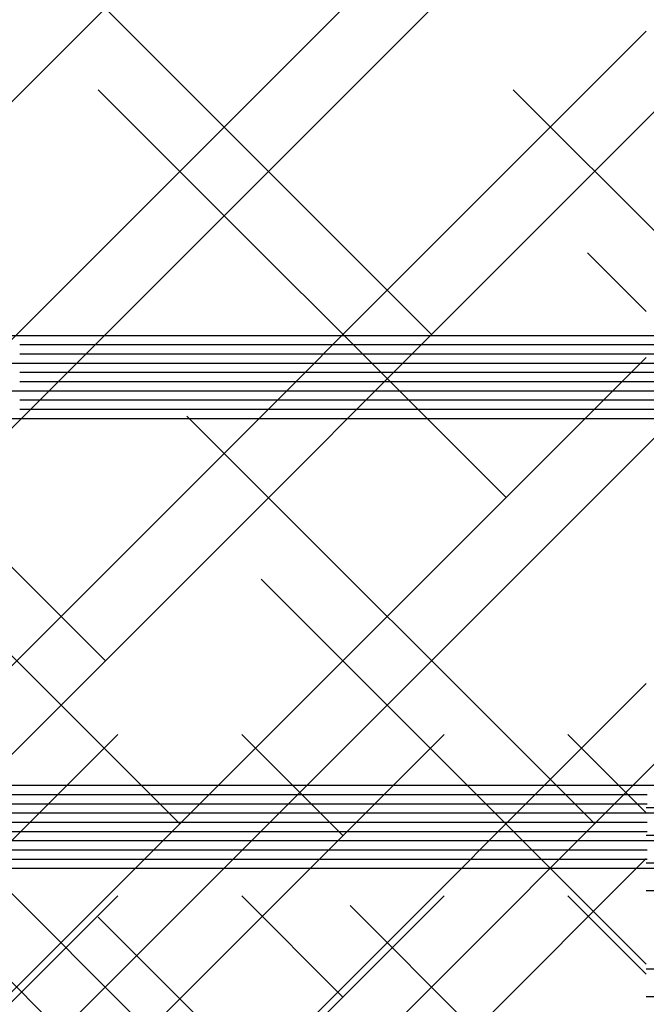
# Paper-space layout 'Layout1' of a CAD drawing. Extents: x -98 to 51, y -3 to 44.
# Drawn here: x -26 to -24, y 25 to 27 of the extents above; entities that cross this region are included whole.
import ezdxf

# ---------------------------------------------------------------- set-up
doc = ezdxf.new("R2010")
doc.units = 0
doc.header["$LTSCALE"] = 0.25
doc.layers.get('0').update_dxf_attribs({"linetype": 'CONTINUOUS'})
doc.layers.add('2', color=3, linetype='CONTINUOUS')

# ---------------------------------------------------------------- blocks, each defined once
blk = doc.blocks.new('*X')
at = {"color": 0}
for p, q in [((-29.3585, 21.0229), (-25.3585, 25.0229)), ((-28.4966, 21.0009), (-24.4746, 25.0229)), ((-24.7487, 24.7487), (-25.0229, 25.0229)), ((-23.9268, 24.8107), (-24.139, 25.0229)), ((-23.9268, 24.825), (0, 24.825)), ((-21.9, 24.8), (-21.875, 24.8)), ((-21.85, 24.8), (-21.825, 24.8)), ((-21.8, 24.8), (-21.775, 24.8)), ((-21.75, 24.8), (-21.725, 24.8)), ((-21.7, 24.8), (-21.675, 24.8)), ((-21.65, 24.8), (-21.625, 24.8)), ((-21.6, 24.8), (-21.575, 24.8)), ((-21.55, 24.8), (-21.525, 24.8)), ((-21.5, 24.8), (-21.475, 24.8)), ((-21.45, 24.8), (-21.425, 24.8)), ((-21.4, 24.8), (-21.375, 24.8)), ((-21.35, 24.8), (-21.325, 24.8)), ((-21.3, 24.8), (-21.275, 24.8)), ((-21.25, 24.8), (-21.225, 24.8)), ((-21.2, 24.8), (-21.175, 24.8)), ((-21.15, 24.8), (-21.125, 24.8)), ((-21.1, 24.8), (-21.075, 24.8)), ((-21.05, 24.8), (-21.025, 24.8)), ((-21, 24.8), (-20.975, 24.8)), ((-20.95, 24.8), (-20.925, 24.8)), ((-20.9, 24.8), (-20.875, 24.8)), ((-20.85, 24.8), (-20.825, 24.8)), ((-20.8, 24.8), (-20.775, 24.8)), ((-20.75, 24.8), (-20.725, 24.8)), ((-20.7, 24.8), (-20.675, 24.8)), ((-20.65, 24.8), (-20.625, 24.8)), ((-20.6, 24.8), (-20.575, 24.8)), ((-20.55, 24.8), (-20.525, 24.8)), ((-20.5, 24.8), (-20.475, 24.8)), ((-20.45, 24.8), (-20.425, 24.8)), ((-20.4, 24.8), (-20.375, 24.8)), ((-20.35, 24.8), (-20.325, 24.8)), ((-20.3, 24.8), (-20.275, 24.8)), ((-20.25, 24.8), (-20.225, 24.8)), ((-20.2, 24.8), (-20.175, 24.8)), ((-20.15, 24.8), (-20.125, 24.8)), ((-20.1, 24.8), (-20.075, 24.8)), ((-20.05, 24.8), (-20.025, 24.8)), ((-20, 24.8), (-19.975, 24.8)), ((-19.95, 24.8), (-19.925, 24.8)), ((-19.9, 24.8), (-19.875, 24.8)), ((-19.85, 24.8), (-19.825, 24.8)), ((-19.8, 24.8), (-19.775, 24.8)), ((-19.75, 24.8), (-19.725, 24.8)), ((-19.7, 24.8), (-19.675, 24.8)), ((-19.65, 24.8), (-19.625, 24.8)), ((-19.6, 24.8), (-19.575, 24.8)), ((-19.55, 24.8), (-19.525, 24.8)), ((-19.5, 24.8), (-19.475, 24.8)), ((-19.45, 24.8), (-19.425, 24.8)), ((-19.4, 24.8), (-19.375, 24.8)), ((-19.35, 24.8), (-19.325, 24.8)), ((-19.3, 24.8), (-19.275, 24.8)), ((-19.25, 24.8), (-19.225, 24.8)), ((-10.75, 24.8), (-10.725, 24.8)), ((-10.7, 24.8), (-10.675, 24.8)), ((-10.65, 24.8), (-10.625, 24.8)), ((-10.6, 24.8), (-10.575, 24.8)), ((-10.55, 24.8), (-10.525, 24.8)), ((-10.5, 24.8), (-10.475, 24.8)), ((-10.45, 24.8), (-10.425, 24.8)), ((-10.4, 24.8), (-10.375, 24.8)), ((-10.35, 24.8), (-10.325, 24.8)), ((-10.3, 24.8), (-10.275, 24.8)), ((-10.25, 24.8), (-10.225, 24.8)), ((-10.2, 24.8), (-10.175, 24.8)), ((-10.15, 24.8), (-10.125, 24.8)), ((-10.1, 24.8), (-10.075, 24.8)), ((-10.05, 24.8), (-10.025, 24.8)), ((-10, 24.8), (-9.975, 24.8)), ((-9.95, 24.8), (-9.925, 24.8)), ((-9.9, 24.8), (-9.875, 24.8)), ((-9.85, 24.8), (-9.825, 24.8)), ((-9.8, 24.8), (-9.775, 24.8)), ((-9.75, 24.8), (-9.725, 24.8)), ((-9.7, 24.8), (-9.675, 24.8)), ((-9.65, 24.8), (-9.625, 24.8)), ((-9.6, 24.8), (-9.575, 24.8)), ((-9.55, 24.8), (-9.525, 24.8)), ((-9.5, 24.8), (-9.475, 24.8)), ((-9.45, 24.8), (-9.425, 24.8)), ((-9.4, 24.8), (-9.375, 24.8)), ((-9.35, 24.8), (-9.325, 24.8)), ((-9.3, 24.8), (-9.275, 24.8)), ((-9.25, 24.8), (-9.225, 24.8)), ((-9.2, 24.8), (-9.175, 24.8)), ((-9.15, 24.8), (-9.125, 24.8)), ((-9.1, 24.8), (-9.075, 24.8)), ((-9.05, 24.8), (-9.025, 24.8)), ((-9, 24.8), (-8.975, 24.8)), ((-8.95, 24.8), (-8.925, 24.8)), ((-8.9, 24.8), (-8.875, 24.8)), ((-8.85, 24.8), (-8.825, 24.8)), ((-8.8, 24.8), (-8.775, 24.8)), ((-8.75, 24.8), (-8.725, 24.8)), ((-8.7, 24.8), (-8.675, 24.8)), ((-8.65, 24.8), (-8.625, 24.8)), ((-8.6, 24.8), (-8.575, 24.8)), ((-8.55, 24.8), (-8.525, 24.8)), ((-8.5, 24.8), (-8.475, 24.8)), ((-8.45, 24.8), (-8.425, 24.8)), ((-8.4, 24.8), (-8.375, 24.8)), ((-8.35, 24.8), (-8.325, 24.8)), ((-8.3, 24.8), (-8.275, 24.8)), ((-8.25, 24.8), (-8.225, 24.8)), ((-8.2, 24.8), (-8.175, 24.8)), ((-8.15, 24.8), (-8.125, 24.8)), ((-8.1, 24.8), (-8.075, 24.8)), ((-21.9, 24.775), (-21.875, 24.775)), ((-21.85, 24.775), (-21.825, 24.775)), ((-21.8, 24.775), (-21.775, 24.775)), ((-21.75, 24.775), (-21.725, 24.775)), ((-21.7, 24.775), (-21.675, 24.775)), ((-21.65, 24.775), (-21.625, 24.775)), ((-21.6, 24.775), (-21.575, 24.775)), ((-21.55, 24.775), (-21.525, 24.775)), ((-21.5, 24.775), (-21.475, 24.775)), ((-21.45, 24.775), (-21.425, 24.775)), ((-21.4, 24.775), (-21.375, 24.775)), ((-21.35, 24.775), (-21.325, 24.775)), ((-21.3, 24.775), (-21.275, 24.775)), ((-21.25, 24.775), (-21.225, 24.775)), ((-21.2, 24.775), (-21.175, 24.775)), ((-21.15, 24.775), (-21.125, 24.775)), ((-21.1, 24.775), (-21.075, 24.775)), ((-21.05, 24.775), (-21.025, 24.775)), ((-21, 24.775), (-20.975, 24.775)), ((-20.95, 24.775), (-20.925, 24.775)), ((-20.9, 24.775), (-20.875, 24.775)), ((-20.85, 24.775), (-20.825, 24.775)), ((-20.8, 24.775), (-20.775, 24.775)), ((-20.75, 24.775), (-20.725, 24.775)), ((-20.7, 24.775), (-20.675, 24.775)), ((-20.65, 24.775), (-20.625, 24.775)), ((-20.6, 24.775), (-20.575, 24.775)), ((-20.55, 24.775), (-20.525, 24.775)), ((-20.5, 24.775), (-20.475, 24.775)), ((-20.45, 24.775), (-20.425, 24.775)), ((-20.4, 24.775), (-20.375, 24.775)), ((-20.35, 24.775), (-20.325, 24.775)), ((-20.3, 24.775), (-20.275, 24.775)), ((-20.25, 24.775), (-20.225, 24.775)), ((-20.2, 24.775), (-20.175, 24.775)), ((-20.15, 24.775), (-20.125, 24.775)), ((-20.1, 24.775), (-20.075, 24.775)), ((-20.05, 24.775), (-20.025, 24.775)), ((-20, 24.775), (-19.975, 24.775)), ((-19.95, 24.775), (-19.925, 24.775)), ((-19.9, 24.775), (-19.875, 24.775)), ((-19.85, 24.775), (-19.825, 24.775)), ((-19.8, 24.775), (-19.775, 24.775)), ((-19.75, 24.775), (-19.725, 24.775)), ((-19.7, 24.775), (-19.675, 24.775)), ((-19.65, 24.775), (-19.625, 24.775)), ((-19.6, 24.775), (-19.575, 24.775)), ((-19.55, 24.775), (-19.525, 24.775)), ((-19.5, 24.775), (-19.475, 24.775)), ((-19.45, 24.775), (-19.425, 24.775)), ((-19.4, 24.775), (-19.375, 24.775)), ((-19.35, 24.775), (-19.325, 24.775)), ((-19.3, 24.775), (-19.275, 24.775)), ((-19.25, 24.775), (-19.225, 24.775)), ((-10.75, 24.775), (-10.725, 24.775)), ((-10.7, 24.775), (-10.675, 24.775)), ((-10.65, 24.775), (-10.625, 24.775)), ((-10.6, 24.775), (-10.575, 24.775)), ((-10.55, 24.775), (-10.525, 24.775)), ((-10.5, 24.775), (-10.475, 24.775)), ((-10.45, 24.775), (-10.425, 24.775)), ((-10.4, 24.775), (-10.375, 24.775)), ((-10.35, 24.775), (-10.325, 24.775)), ((-10.3, 24.775), (-10.275, 24.775)), ((-10.25, 24.775), (-10.225, 24.775)), ((-10.2, 24.775), (-10.175, 24.775)), ((-10.15, 24.775), (-10.125, 24.775)), ((-10.1, 24.775), (-10.075, 24.775)), ((-10.05, 24.775), (-10.025, 24.775)), ((-10, 24.775), (-9.975, 24.775)), ((-9.95, 24.775), (-9.925, 24.775)), ((-9.9, 24.775), (-9.875, 24.775)), ((-9.85, 24.775), (-9.825, 24.775)), ((-9.8, 24.775), (-9.775, 24.775)), ((-9.75, 24.775), (-9.725, 24.775)), ((-9.7, 24.775), (-9.675, 24.775)), ((-9.65, 24.775), (-9.625, 24.775)), ((-9.6, 24.775), (-9.575, 24.775)), ((-9.55, 24.775), (-9.525, 24.775)), ((-9.5, 24.775), (-9.475, 24.775)), ((-9.45, 24.775), (-9.425, 24.775)), ((-9.4, 24.775), (-9.375, 24.775)), ((-9.35, 24.775), (-9.325, 24.775)), ((-9.3, 24.775), (-9.275, 24.775)), ((-9.25, 24.775), (-9.225, 24.775)), ((-9.2, 24.775), (-9.175, 24.775)), ((-9.15, 24.775), (-9.125, 24.775)), ((-9.1, 24.775), (-9.075, 24.775)), ((-9.05, 24.775), (-9.025, 24.775)), ((-9, 24.775), (-8.975, 24.775)), ((-8.95, 24.775), (-8.925, 24.775)), ((-8.9, 24.775), (-8.875, 24.775)), ((-8.85, 24.775), (-8.825, 24.775)), ((-8.8, 24.775), (-8.775, 24.775)), ((-8.75, 24.775), (-8.725, 24.775)), ((-8.7, 24.775), (-8.675, 24.775)), ((-8.65, 24.775), (-8.625, 24.775)), ((-8.6, 24.775), (-8.575, 24.775)), ((-8.55, 24.775), (-8.525, 24.775)), ((-8.5, 24.775), (-8.475, 24.775)), ((-8.45, 24.775), (-8.425, 24.775)), ((-8.4, 24.775), (-8.375, 24.775)), ((-8.35, 24.775), (-8.325, 24.775)), ((-8.3, 24.775), (-8.275, 24.775)), ((-8.25, 24.775), (-8.225, 24.775)), ((-8.2, 24.775), (-8.175, 24.775)), ((-8.15, 24.775), (-8.125, 24.775)), ((-8.1, 24.775), (-8.075, 24.775)), ((-23.9268, 24.75), (0, 24.75)), ((-21.9, 24.725), (-21.875, 24.725)), ((-21.85, 24.725), (-21.825, 24.725)), ((-21.8, 24.725), (-21.775, 24.725)), ((-21.75, 24.725), (-21.725, 24.725)), ((-21.7, 24.725), (-21.675, 24.725)), ((-21.65, 24.725), (-21.625, 24.725)), ((-21.6, 24.725), (-21.575, 24.725)), ((-21.55, 24.725), (-21.525, 24.725)), ((-21.5, 24.725), (-21.475, 24.725)), ((-21.45, 24.725), (-21.425, 24.725)), ((-21.4, 24.725), (-21.375, 24.725)), ((-21.35, 24.725), (-21.325, 24.725)), ((-21.3, 24.725), (-21.275, 24.725)), ((-21.25, 24.725), (-21.225, 24.725)), ((-21.2, 24.725), (-21.175, 24.725)), ((-21.15, 24.725), (-21.125, 24.725)), ((-21.1, 24.725), (-21.075, 24.725)), ((-21.05, 24.725), (-21.025, 24.725)), ((-21, 24.725), (-20.975, 24.725)), ((-20.95, 24.725), (-20.925, 24.725)), ((-20.9, 24.725), (-20.875, 24.725)), ((-20.85, 24.725), (-20.825, 24.725)), ((-20.8, 24.725), (-20.775, 24.725)), ((-20.75, 24.725), (-20.725, 24.725)), ((-20.7, 24.725), (-20.675, 24.725)), ((-20.65, 24.725), (-20.625, 24.725)), ((-20.6, 24.725), (-20.575, 24.725)), ((-20.55, 24.725), (-20.525, 24.725)), ((-20.5, 24.725), (-20.475, 24.725)), ((-20.45, 24.725), (-20.425, 24.725)), ((-20.4, 24.725), (-20.375, 24.725)), ((-20.35, 24.725), (-20.325, 24.725)), ((-20.3, 24.725), (-20.275, 24.725)), ((-20.25, 24.725), (-20.225, 24.725)), ((-20.2, 24.725), (-20.175, 24.725)), ((-20.15, 24.725), (-20.125, 24.725)), ((-20.1, 24.725), (-20.075, 24.725)), ((-20.05, 24.725), (-20.025, 24.725)), ((-20, 24.725), (-19.975, 24.725)), ((-19.95, 24.725), (-19.925, 24.725)), ((-19.9, 24.725), (-19.875, 24.725)), ((-19.85, 24.725), (-19.825, 24.725)), ((-19.8, 24.725), (-19.775, 24.725)), ((-19.75, 24.725), (-19.725, 24.725)), ((-19.7, 24.725), (-19.675, 24.725)), ((-19.65, 24.725), (-19.625, 24.725)), ((-19.6, 24.725), (-19.575, 24.725)), ((-19.55, 24.725), (-19.525, 24.725)), ((-19.5, 24.725), (-19.475, 24.725)), ((-19.45, 24.725), (-19.425, 24.725)), ((-19.4, 24.725), (-19.375, 24.725)), ((-19.35, 24.725), (-19.325, 24.725)), ((-19.3, 24.725), (-19.275, 24.725)), ((-19.25, 24.725), (-19.225, 24.725)), ((-10.75, 24.725), (-10.725, 24.725)), ((-10.7, 24.725), (-10.675, 24.725)), ((-10.65, 24.725), (-10.625, 24.725)), ((-10.6, 24.725), (-10.575, 24.725)), ((-10.55, 24.725), (-10.525, 24.725)), ((-10.5, 24.725), (-10.475, 24.725)), ((-10.45, 24.725), (-10.425, 24.725)), ((-10.4, 24.725), (-10.375, 24.725)), ((-10.35, 24.725), (-10.325, 24.725)), ((-10.3, 24.725), (-10.275, 24.725)), ((-10.25, 24.725), (-10.225, 24.725)), ((-10.2, 24.725), (-10.175, 24.725)), ((-10.15, 24.725), (-10.125, 24.725)), ((-10.1, 24.725), (-10.075, 24.725)), ((-10.05, 24.725), (-10.025, 24.725)), ((-10, 24.725), (-9.975, 24.725)), ((-9.95, 24.725), (-9.925, 24.725)), ((-9.9, 24.725), (-9.875, 24.725)), ((-9.85, 24.725), (-9.825, 24.725)), ((-9.8, 24.725), (-9.775, 24.725)), ((-9.75, 24.725), (-9.725, 24.725)), ((-9.7, 24.725), (-9.675, 24.725)), ((-9.65, 24.725), (-9.625, 24.725)), ((-9.6, 24.725), (-9.575, 24.725)), ((-9.55, 24.725), (-9.525, 24.725)), ((-9.5, 24.725), (-9.475, 24.725)), ((-9.45, 24.725), (-9.425, 24.725)), ((-9.4, 24.725), (-9.375, 24.725)), ((-9.35, 24.725), (-9.325, 24.725)), ((-9.3, 24.725), (-9.275, 24.725)), ((-9.25, 24.725), (-9.225, 24.725)), ((-9.2, 24.725), (-9.175, 24.725)), ((-9.15, 24.725), (-9.125, 24.725)), ((-9.1, 24.725), (-9.075, 24.725)), ((-9.05, 24.725), (-9.025, 24.725)), ((-9, 24.725), (-8.975, 24.725)), ((-8.95, 24.725), (-8.925, 24.725)), ((-8.9, 24.725), (-8.875, 24.725)), ((-8.85, 24.725), (-8.825, 24.725)), ((-8.8, 24.725), (-8.775, 24.725)), ((-8.75, 24.725), (-8.725, 24.725)), ((-8.7, 24.725), (-8.675, 24.725)), ((-8.65, 24.725), (-8.625, 24.725)), ((-8.6, 24.725), (-8.575, 24.725)), ((-8.55, 24.725), (-8.525, 24.725)), ((-8.5, 24.725), (-8.475, 24.725)), ((-8.45, 24.725), (-8.425, 24.725)), ((-8.4, 24.725), (-8.375, 24.725)), ((-8.35, 24.725), (-8.325, 24.725)), ((-8.3, 24.725), (-8.275, 24.725)), ((-8.25, 24.725), (-8.225, 24.725)), ((-8.2, 24.725), (-8.175, 24.725)), ((-8.15, 24.725), (-8.125, 24.725)), ((-8.1, 24.725), (-8.075, 24.725)), ((-28.0058, 20.6078), (-23.9268, 24.6868)), ((-23.9268, 24.675), (0, 24.675)), ((-21.9, 24.7), (-21.875, 24.7)), ((-21.85, 24.7), (-21.825, 24.7)), ((-21.8, 24.7), (-21.775, 24.7)), ((-21.75, 24.7), (-21.725, 24.7)), ((-21.7, 24.7), (-21.675, 24.7)), ((-21.65, 24.7), (-21.625, 24.7)), ((-21.6, 24.7), (-21.575, 24.7)), ((-21.55, 24.7), (-21.525, 24.7)), ((-21.5, 24.7), (-21.475, 24.7)), ((-21.45, 24.7), (-21.425, 24.7)), ((-21.4, 24.7), (-21.375, 24.7)), ((-21.35, 24.7), (-21.325, 24.7)), ((-21.3, 24.7), (-21.275, 24.7)), ((-21.25, 24.7), (-21.225, 24.7)), ((-21.2, 24.7), (-21.175, 24.7)), ((-21.15, 24.7), (-21.125, 24.7)), ((-21.1, 24.7), (-21.075, 24.7)), ((-21.05, 24.7), (-21.025, 24.7)), ((-21, 24.7), (-20.975, 24.7)), ((-20.95, 24.7), (-20.925, 24.7)), ((-20.9, 24.7), (-20.875, 24.7)), ((-20.85, 24.7), (-20.825, 24.7)), ((-20.8, 24.7), (-20.775, 24.7)), ((-20.75, 24.7), (-20.725, 24.7)), ((-20.7, 24.7), (-20.675, 24.7)), ((-20.65, 24.7), (-20.625, 24.7)), ((-20.6, 24.7), (-20.575, 24.7)), ((-20.55, 24.7), (-20.525, 24.7)), ((-20.5, 24.7), (-20.475, 24.7)), ((-20.45, 24.7), (-20.425, 24.7)), ((-20.4, 24.7), (-20.375, 24.7)), ((-20.35, 24.7), (-20.325, 24.7)), ((-20.3, 24.7), (-20.275, 24.7)), ((-20.25, 24.7), (-20.225, 24.7)), ((-20.2, 24.7), (-20.175, 24.7)), ((-20.15, 24.7), (-20.125, 24.7)), ((-20.1, 24.7), (-20.075, 24.7)), ((-20.05, 24.7), (-20.025, 24.7)), ((-20, 24.7), (-19.975, 24.7)), ((-19.95, 24.7), (-19.925, 24.7)), ((-19.9, 24.7), (-19.875, 24.7)), ((-19.85, 24.7), (-19.825, 24.7)), ((-19.8, 24.7), (-19.775, 24.7)), ((-19.75, 24.7), (-19.725, 24.7)), ((-19.7, 24.7), (-19.675, 24.7)), ((-19.65, 24.7), (-19.625, 24.7)), ((-19.6, 24.7), (-19.575, 24.7)), ((-19.55, 24.7), (-19.525, 24.7)), ((-19.5, 24.7), (-19.475, 24.7)), ((-19.45, 24.7), (-19.425, 24.7)), ((-19.4, 24.7), (-19.375, 24.7)), ((-19.35, 24.7), (-19.325, 24.7)), ((-19.3, 24.7), (-19.275, 24.7)), ((-19.25, 24.7), (-19.225, 24.7)), ((-10.75, 24.7), (-10.725, 24.7)), ((-10.7, 24.7), (-10.675, 24.7)), ((-10.65, 24.7), (-10.625, 24.7)), ((-10.6, 24.7), (-10.575, 24.7)), ((-10.55, 24.7), (-10.525, 24.7)), ((-10.5, 24.7), (-10.475, 24.7)), ((-10.45, 24.7), (-10.425, 24.7)), ((-10.4, 24.7), (-10.375, 24.7)), ((-10.35, 24.7), (-10.325, 24.7)), ((-10.3, 24.7), (-10.275, 24.7)), ((-10.25, 24.7), (-10.225, 24.7)), ((-10.2, 24.7), (-10.175, 24.7)), ((-10.15, 24.7), (-10.125, 24.7)), ((-10.1, 24.7), (-10.075, 24.7)), ((-10.05, 24.7), (-10.025, 24.7)), ((-10, 24.7), (-9.975, 24.7)), ((-9.95, 24.7), (-9.925, 24.7)), ((-9.9, 24.7), (-9.875, 24.7)), ((-9.85, 24.7), (-9.825, 24.7)), ((-9.8, 24.7), (-9.775, 24.7)), ((-9.75, 24.7), (-9.725, 24.7)), ((-9.7, 24.7), (-9.675, 24.7)), ((-9.65, 24.7), (-9.625, 24.7)), ((-9.6, 24.7), (-9.575, 24.7)), ((-9.55, 24.7), (-9.525, 24.7)), ((-9.5, 24.7), (-9.475, 24.7)), ((-9.45, 24.7), (-9.425, 24.7)), ((-9.4, 24.7), (-9.375, 24.7)), ((-9.35, 24.7), (-9.325, 24.7)), ((-9.3, 24.7), (-9.275, 24.7)), ((-9.25, 24.7), (-9.225, 24.7)), ((-9.2, 24.7), (-9.175, 24.7)), ((-9.15, 24.7), (-9.125, 24.7)), ((-9.1, 24.7), (-9.075, 24.7)), ((-9.05, 24.7), (-9.025, 24.7)), ((-9, 24.7), (-8.975, 24.7)), ((-8.95, 24.7), (-8.925, 24.7)), ((-8.9, 24.7), (-8.875, 24.7)), ((-8.85, 24.7), (-8.825, 24.7)), ((-8.8, 24.7), (-8.775, 24.7)), ((-8.75, 24.7), (-8.725, 24.7)), ((-8.7, 24.7), (-8.675, 24.7)), ((-8.65, 24.7), (-8.625, 24.7)), ((-8.6, 24.7), (-8.575, 24.7)), ((-8.55, 24.7), (-8.525, 24.7)), ((-8.5, 24.7), (-8.475, 24.7)), ((-8.45, 24.7), (-8.425, 24.7)), ((-8.4, 24.7), (-8.375, 24.7)), ((-8.35, 24.7), (-8.325, 24.7)), ((-8.3, 24.7), (-8.275, 24.7)), ((-8.25, 24.7), (-8.225, 24.7)), ((-8.2, 24.7), (-8.175, 24.7)), ((-8.15, 24.7), (-8.125, 24.7)), ((-8.1, 24.7), (-8.075, 24.7)), ((-21.9, 24.65), (-21.875, 24.65)), ((-21.85, 24.65), (-21.825, 24.65)), ((-21.8, 24.65), (-21.775, 24.65)), ((-21.75, 24.65), (-21.725, 24.65)), ((-21.7, 24.65), (-21.675, 24.65)), ((-21.65, 24.65), (-21.625, 24.65)), ((-21.6, 24.65), (-21.575, 24.65)), ((-21.55, 24.65), (-21.525, 24.65)), ((-21.5, 24.65), (-21.475, 24.65)), ((-21.45, 24.65), (-21.425, 24.65)), ((-21.4, 24.65), (-21.375, 24.65)), ((-21.35, 24.65), (-21.325, 24.65)), ((-21.3, 24.65), (-21.275, 24.65)), ((-21.25, 24.65), (-21.225, 24.65)), ((-21.2, 24.65), (-21.175, 24.65)), ((-21.15, 24.65), (-21.125, 24.65)), ((-21.1, 24.65), (-21.075, 24.65)), ((-21.05, 24.65), (-21.025, 24.65)), ((-21, 24.65), (-20.975, 24.65)), ((-20.95, 24.65), (-20.925, 24.65)), ((-20.9, 24.65), (-20.875, 24.65)), ((-20.85, 24.65), (-20.825, 24.65)), ((-20.8, 24.65), (-20.775, 24.65)), ((-20.75, 24.65), (-20.725, 24.65)), ((-20.7, 24.65), (-20.675, 24.65)), ((-20.65, 24.65), (-20.625, 24.65)), ((-20.6, 24.65), (-20.575, 24.65)), ((-20.55, 24.65), (-20.525, 24.65)), ((-20.5, 24.65), (-20.475, 24.65)), ((-20.45, 24.65), (-20.425, 24.65)), ((-20.4, 24.65), (-20.375, 24.65)), ((-20.35, 24.65), (-20.325, 24.65)), ((-20.3, 24.65), (-20.275, 24.65)), ((-20.25, 24.65), (-20.225, 24.65)), ((-20.2, 24.65), (-20.175, 24.65)), ((-20.15, 24.65), (-20.125, 24.65)), ((-20.1, 24.65), (-20.075, 24.65)), ((-20.05, 24.65), (-20.025, 24.65)), ((-20, 24.65), (-19.975, 24.65)), ((-19.95, 24.65), (-19.925, 24.65)), ((-19.9, 24.65), (-19.875, 24.65)), ((-19.85, 24.65), (-19.825, 24.65)), ((-19.8, 24.65), (-19.775, 24.65)), ((-19.75, 24.65), (-19.725, 24.65)), ((-19.7, 24.65), (-19.675, 24.65)), ((-19.65, 24.65), (-19.625, 24.65)), ((-19.6, 24.65), (-19.575, 24.65)), ((-19.55, 24.65), (-19.525, 24.65)), ((-19.5, 24.65), (-19.475, 24.65)), ((-19.45, 24.65), (-19.425, 24.65)), ((-19.4, 24.65), (-19.375, 24.65)), ((-19.35, 24.65), (-19.325, 24.65)), ((-19.3, 24.65), (-19.275, 24.65)), ((-19.25, 24.65), (-19.225, 24.65)), ((-10.75, 24.65), (-10.725, 24.65)), ((-10.7, 24.65), (-10.675, 24.65)), ((-10.65, 24.65), (-10.625, 24.65)), ((-10.6, 24.65), (-10.575, 24.65)), ((-10.55, 24.65), (-10.525, 24.65)), ((-10.5, 24.65), (-10.475, 24.65)), ((-10.45, 24.65), (-10.425, 24.65)), ((-10.4, 24.65), (-10.375, 24.65)), ((-10.35, 24.65), (-10.325, 24.65)), ((-10.3, 24.65), (-10.275, 24.65)), ((-10.25, 24.65), (-10.225, 24.65)), ((-10.2, 24.65), (-10.175, 24.65)), ((-10.15, 24.65), (-10.125, 24.65)), ((-10.1, 24.65), (-10.075, 24.65)), ((-10.05, 24.65), (-10.025, 24.65)), ((-10, 24.65), (-9.975, 24.65)), ((-9.95, 24.65), (-9.925, 24.65)), ((-9.9, 24.65), (-9.875, 24.65)), ((-9.85, 24.65), (-9.825, 24.65)), ((-9.8, 24.65), (-9.775, 24.65)), ((-9.75, 24.65), (-9.725, 24.65)), ((-9.7, 24.65), (-9.675, 24.65)), ((-9.65, 24.65), (-9.625, 24.65)), ((-9.6, 24.65), (-9.575, 24.65)), ((-9.55, 24.65), (-9.525, 24.65)), ((-9.5, 24.65), (-9.475, 24.65)), ((-9.45, 24.65), (-9.425, 24.65)), ((-9.4, 24.65), (-9.375, 24.65)), ((-9.35, 24.65), (-9.325, 24.65)), ((-9.3, 24.65), (-9.275, 24.65)), ((-9.25, 24.65), (-9.225, 24.65)), ((-9.2, 24.65), (-9.175, 24.65)), ((-9.15, 24.65), (-9.125, 24.65)), ((-9.1, 24.65), (-9.075, 24.65)), ((-9.05, 24.65), (-9.025, 24.65)), ((-9, 24.65), (-8.975, 24.65)), ((-8.95, 24.65), (-8.925, 24.65)), ((-8.9, 24.65), (-8.875, 24.65)), ((-8.85, 24.65), (-8.825, 24.65)), ((-8.8, 24.65), (-8.775, 24.65)), ((-8.75, 24.65), (-8.725, 24.65)), ((-8.7, 24.65), (-8.675, 24.65)), ((-8.65, 24.65), (-8.625, 24.65)), ((-8.6, 24.65), (-8.575, 24.65)), ((-8.55, 24.65), (-8.525, 24.65)), ((-8.5, 24.65), (-8.475, 24.65)), ((-8.45, 24.65), (-8.425, 24.65)), ((-8.4, 24.65), (-8.375, 24.65)), ((-8.35, 24.65), (-8.325, 24.65)), ((-8.3, 24.65), (-8.275, 24.65)), ((-8.25, 24.65), (-8.225, 24.65)), ((-8.2, 24.65), (-8.175, 24.65)), ((-8.15, 24.65), (-8.125, 24.65)), ((-8.1, 24.65), (-8.075, 24.65)), ((-21.9, 24.625), (-21.875, 24.625)), ((-21.85, 24.625), (-21.825, 24.625)), ((-21.8, 24.625), (-21.775, 24.625)), ((-21.75, 24.625), (-21.725, 24.625)), ((-21.7, 24.625), (-21.675, 24.625)), ((-21.65, 24.625), (-21.625, 24.625)), ((-21.6, 24.625), (-21.575, 24.625)), ((-21.55, 24.625), (-21.525, 24.625)), ((-21.5, 24.625), (-21.475, 24.625)), ((-21.45, 24.625), (-21.425, 24.625)), ((-21.4, 24.625), (-21.375, 24.625)), ((-21.35, 24.625), (-21.325, 24.625)), ((-21.3, 24.625), (-21.275, 24.625)), ((-21.25, 24.625), (-21.225, 24.625)), ((-21.2, 24.625), (-21.175, 24.625)), ((-21.15, 24.625), (-21.125, 24.625)), ((-21.1, 24.625), (-21.075, 24.625)), ((-21.05, 24.625), (-21.025, 24.625)), ((-21, 24.625), (-20.975, 24.625)), ((-20.95, 24.625), (-20.925, 24.625)), ((-20.9, 24.625), (-20.875, 24.625)), ((-20.85, 24.625), (-20.825, 24.625)), ((-20.8, 24.625), (-20.775, 24.625)), ((-20.75, 24.625), (-20.725, 24.625)), ((-20.7, 24.625), (-20.675, 24.625)), ((-20.65, 24.625), (-20.625, 24.625)), ((-20.6, 24.625), (-20.575, 24.625)), ((-20.55, 24.625), (-20.525, 24.625)), ((-20.5, 24.625), (-20.475, 24.625)), ((-20.45, 24.625), (-20.425, 24.625)), ((-20.4, 24.625), (-20.375, 24.625)), ((-20.35, 24.625), (-20.325, 24.625)), ((-20.3, 24.625), (-20.275, 24.625)), ((-20.25, 24.625), (-20.225, 24.625)), ((-20.2, 24.625), (-20.175, 24.625)), ((-20.15, 24.625), (-20.125, 24.625)), ((-20.1, 24.625), (-20.075, 24.625)), ((-20.05, 24.625), (-20.025, 24.625)), ((-20, 24.625), (-19.975, 24.625)), ((-19.95, 24.625), (-19.925, 24.625)), ((-19.9, 24.625), (-19.875, 24.625)), ((-19.85, 24.625), (-19.825, 24.625)), ((-19.8, 24.625), (-19.775, 24.625)), ((-19.75, 24.625), (-19.725, 24.625)), ((-19.7, 24.625), (-19.675, 24.625)), ((-19.65, 24.625), (-19.625, 24.625)), ((-19.6, 24.625), (-19.575, 24.625)), ((-19.55, 24.625), (-19.525, 24.625)), ((-19.5, 24.625), (-19.475, 24.625)), ((-19.45, 24.625), (-19.425, 24.625)), ((-19.4, 24.625), (-19.375, 24.625)), ((-19.35, 24.625), (-19.325, 24.625)), ((-19.3, 24.625), (-19.275, 24.625)), ((-19.25, 24.625), (-19.225, 24.625)), ((-10.75, 24.625), (-10.725, 24.625)), ((-10.7, 24.625), (-10.675, 24.625)), ((-10.65, 24.625), (-10.625, 24.625)), ((-10.6, 24.625), (-10.575, 24.625)), ((-10.55, 24.625), (-10.525, 24.625)), ((-10.5, 24.625), (-10.475, 24.625)), ((-10.45, 24.625), (-10.425, 24.625)), ((-10.4, 24.625), (-10.375, 24.625)), ((-10.35, 24.625), (-10.325, 24.625)), ((-10.3, 24.625), (-10.275, 24.625)), ((-10.25, 24.625), (-10.225, 24.625)), ((-10.2, 24.625), (-10.175, 24.625)), ((-10.15, 24.625), (-10.125, 24.625)), ((-10.1, 24.625), (-10.075, 24.625)), ((-10.05, 24.625), (-10.025, 24.625)), ((-10, 24.625), (-9.975, 24.625)), ((-9.95, 24.625), (-9.925, 24.625)), ((-9.9, 24.625), (-9.875, 24.625)), ((-9.85, 24.625), (-9.825, 24.625)), ((-9.8, 24.625), (-9.775, 24.625)), ((-9.75, 24.625), (-9.725, 24.625)), ((-9.7, 24.625), (-9.675, 24.625)), ((-9.65, 24.625), (-9.625, 24.625)), ((-9.6, 24.625), (-9.575, 24.625)), ((-9.55, 24.625), (-9.525, 24.625)), ((-9.5, 24.625), (-9.475, 24.625)), ((-9.45, 24.625), (-9.425, 24.625)), ((-9.4, 24.625), (-9.375, 24.625)), ((-9.35, 24.625), (-9.325, 24.625)), ((-9.3, 24.625), (-9.275, 24.625)), ((-9.25, 24.625), (-9.225, 24.625)), ((-9.2, 24.625), (-9.175, 24.625)), ((-9.15, 24.625), (-9.125, 24.625)), ((-9.1, 24.625), (-9.075, 24.625)), ((-9.05, 24.625), (-9.025, 24.625)), ((-9, 24.625), (-8.975, 24.625)), ((-8.95, 24.625), (-8.925, 24.625)), ((-8.9, 24.625), (-8.875, 24.625)), ((-8.85, 24.625), (-8.825, 24.625)), ((-8.8, 24.625), (-8.775, 24.625)), ((-8.75, 24.625), (-8.725, 24.625)), ((-8.7, 24.625), (-8.675, 24.625)), ((-8.65, 24.625), (-8.625, 24.625)), ((-8.6, 24.625), (-8.575, 24.625)), ((-8.55, 24.625), (-8.525, 24.625)), ((-8.5, 24.625), (-8.475, 24.625)), ((-8.45, 24.625), (-8.425, 24.625)), ((-8.4, 24.625), (-8.375, 24.625)), ((-8.35, 24.625), (-8.325, 24.625)), ((-8.3, 24.625), (-8.275, 24.625)), ((-8.25, 24.625), (-8.225, 24.625)), ((-8.2, 24.625), (-8.175, 24.625)), ((-8.15, 24.625), (-8.125, 24.625)), ((-8.1, 24.625), (-8.075, 24.625)), ((-23.9268, 24.6), (0, 24.6)), ((-24.3068, 23.4229), (-25.4116, 24.5278)), ((-38.8537, 15.9471), (-34.8537, 19.9471)), ((-38.8537, 15.0632), (-34.8537, 19.0632)), ((-27.9268, 14.4996), (-23.9268, 18.4996)), ((-38.8537, 14.1794), (-34.8537, 18.1794)), ((-36.2392, 16.7938), (-37.3441, 17.8986)), ((-27.9268, 13.6157), (-23.9268, 17.6157)), ((-34.9134, 16.3518), (-36.0183, 17.4567)), ((-24.3068, 16.3518), (-25.4116, 17.4567)), ((-38.8537, 13.2955), (-34.8537, 17.2955)), ((-37.1231, 15.9099), (-38.228, 17.0148)), ((-23.9268, 16.8558), (-24.0858, 17.0148)), ((-27.9268, 12.7318), (-23.9268, 16.7318)), ((-35.7973, 15.468), (-36.9021, 16.5728)), ((-25.1907, 15.468), (-26.2955, 16.5728)), ((-38.8537, 12.4116), (-34.8537, 16.4116)), ((-23.9268, 15.088), (-24.9697, 16.1309)), ((-27.9268, 11.8479), (-23.9268, 15.8479)), ((-36.6812, 14.5841), (-37.786, 15.6889)), ((-35.3553, 14.1421), (-36.4602, 15.247)), ((-24.7487, 14.1421), (-25.8536, 15.247))]:
    blk.add_line(p, q, dxfattribs=at)

psp = doc.layouts.get("Layout1")

# ---------------------------------------------------------------- block references
at = {"layer": '2', "color": 0}
for p in [(0, 9.75), (11.7309, 9.75), (-14.8492, 1.7165), (-3.7242, 1.7165), (-15.8492, 0.4977), (-4.7242, 0.4977), (0, 0.4375), (0, 0.4375), (0, 0.4375), (0, 0.4375), (0, 0.4375), (0, 0), (0, 0)]:
    psp.add_blockref('*X', p, dxfattribs=at)

doc.saveas('drawing.dxf')
